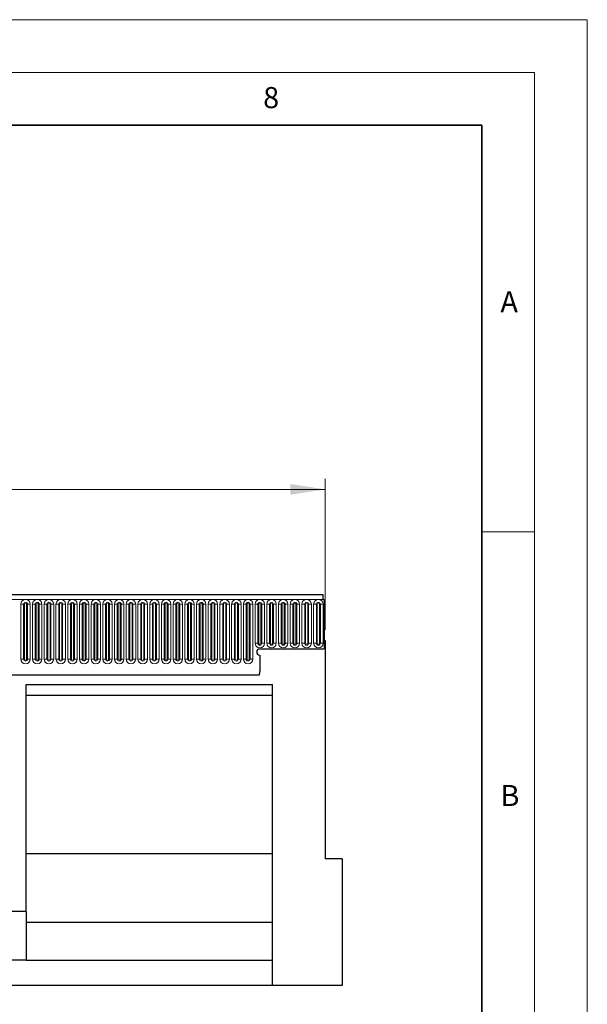
# Model space of a CAD drawing. Units: millimetres. Extents: x 0 to 420, y 0 to 297.
# Drawn here: x 366 to 420, y 204 to 297 of the extents above; entities that cross this region are included whole.
import ezdxf

# ---------------------------------------------------------------- set-up
doc = ezdxf.new("R2010")
doc.units = ezdxf.units.MM
doc.styles.add('SLDTEXTSTYLE0', font='TXT', dxfattribs={"width": 0.605})
doc.styles.add('SLDTEXTSTYLE1', font='TXT', dxfattribs={"width": 0.75})
doc.dimstyles.new('SLDDIMSTYLE2', dxfattribs={"dimtxt": 3.5, "dimasz": 3.302, "dimexe": 0, "dimexo": 0.0625, "dimgap": 0.875, "dimtad": 1, "dimlfac": 5, "dimrnd": 1e-09, "dimzin": 12, "dimdsep": 46, "dimtxsty": 'SLDTEXTSTYLE1', "dimsah": 1, "dimcen": 0.09, "dimadec": 0, "dimazin": 3, "dimtfac": 1, "dimtofl": 0, "dimtmove": 0, "dimatfit": 3, "dimfxl": 0, "dimfrac": 2, "dimtolj": 1, "dimtzin": 12, "dimarcsym": 0})

# ---------------------------------------------------------------- blocks, each defined once
blk = doc.blocks.new('_D_9')
at = {"color": 179, "linetype": 'Continuous', "lineweight": 18}
for p, q in [((195.167, 239.195), (195.167, 253.515)), ((395.167, 239.195), (395.167, 253.515)), ((195.167, 252.515), (395.167, 252.515))]:
    blk.add_line(p, q, dxfattribs=at)
for points in [[(195.167, 252.515), (198.469, 252.007), (198.469, 253.023)], [(395.167, 252.515), (391.865, 253.023), (391.865, 252.007)]]:
    blk.add_solid(points, dxfattribs=at)
at = {"color": 179, "linetype": 'Continuous', "lineweight": 18, "insert": (289.995, 257.027), "char_height": 3.5, "attachment_point": 1, "style": 'SLDTEXTSTYLE1'}
blk.add_mtext('1000', dxfattribs=at)

msp = doc.modelspace()

# ---------------------------------------------------------------- linework, layer by layer
at = {"color": 7, "linetype": 'Continuous', "lineweight": 18}
for p, q in [((0, 297), (420, 297)), ((420, 0), (420, 297)), ((15, 292), (415, 292)), ((415, 292), (415, 5)), ((410, 248.5), (415, 248.5))]:
    msp.add_line(p, q, dxfattribs=at)
at = {"color": 7, "linetype": 'Continuous', "lineweight": 35}
for p, q in [((410, 287), (20, 287)), ((410, 5), (410, 287))]:
    msp.add_line(p, q, dxfattribs=at)
at = {"color": 7, "linetype": 'Continuous', "lineweight": 25}
for p, q in [((394.9674, 242.5151), (195.3674, 242.5151)), ((394.9674, 242.0901), (394.9674, 242.5151)), ((394.9674, 242.0901), (395.0674, 242.0901)), ((395.0674, 242.0901), (395.0674, 237.4151)), ((395.0674, 238.1951), (395.0674, 237.4151)), ((395.1674, 238.1951), (395.0674, 238.1951)), ((395.1674, 238.1951), (395.1674, 217.5151)), ((388.9674, 237.4151), (395.0674, 237.4151)), ((388.9674, 236.8151), (388.9674, 235.2756)), ((201.411, 234.9551), (388.9238, 234.9551)), ((366.8334, 234.0151), (390.1674, 234.0151)), ((366.8334, 212.5151), (366.8334, 234.0151)), ((390.1674, 205.5151), (390.1674, 234.0151)), ((366.8334, 233.0151), (390.1674, 233.0151)), ((366.8334, 218.0151), (390.1674, 218.0151)), ((396.7674, 217.5151), (395.1674, 217.5151)), ((396.7674, 217.5151), (396.7674, 205.5151)), ((366.8334, 212.5151), (356.8334, 212.5151)), ((366.8334, 212.5151), (366.8334, 207.9151)), ((366.8334, 211.5151), (390.1674, 211.5151)), ((366.8334, 207.9151), (356.8334, 207.9151)), ((366.8334, 207.9151), (390.1674, 207.9151)), ((390.1674, 205.5151), (333.4994, 205.5151)), ((396.7674, 205.5151), (390.1674, 205.5151))]:
    msp.add_line(p, q, dxfattribs=at)
at = {"color": 8, "linetype": 'Continuous', "lineweight": 18}
for p, q in [((195.3674, 242.0901), (394.9674, 242.0901)), ((366.316, 241.6401), (366.316, 236.4401)), ((366.316, 241.6401), (366.5758, 241.6401)), ((366.5758, 236.4401), (366.5758, 241.6401)), ((366.5758, 241.6401), (366.6624, 241.6401)), ((366.6624, 236.4401), (366.6624, 241.6401)), ((366.8624, 241.6401), (366.949, 241.6401)), ((366.8624, 236.4401), (366.8624, 241.6401)), ((366.949, 241.6401), (367.2088, 241.6401)), ((366.949, 241.6401), (366.949, 236.4401)), ((367.2088, 236.4401), (367.2088, 241.6401)), ((367.426, 241.6401), (367.426, 236.4401)), ((367.426, 241.6401), (367.6858, 241.6401)), ((367.6858, 236.4401), (367.6858, 241.6401)), ((367.6858, 241.6401), (367.7724, 241.6401)), ((367.7724, 236.4401), (367.7724, 241.6401)), ((367.9724, 236.4401), (367.9724, 241.6401)), ((367.9724, 241.6401), (368.059, 241.6401)), ((368.059, 241.6401), (368.3188, 241.6401)), ((368.059, 241.6401), (368.059, 236.4401)), ((368.3188, 236.4401), (368.3188, 241.6401)), ((368.536, 241.6401), (368.536, 236.4401)), ((368.536, 241.6401), (368.7958, 241.6401)), ((368.7958, 236.4401), (368.7958, 241.6401)), ((368.7958, 241.6401), (368.8824, 241.6401)), ((368.8824, 236.4401), (368.8824, 241.6401)), ((369.0824, 241.6401), (369.169, 241.6401)), ((369.0824, 236.4401), (369.0824, 241.6401)), ((369.169, 241.6401), (369.4288, 241.6401)), ((369.169, 241.6401), (369.169, 236.4401)), ((369.4288, 236.4401), (369.4288, 241.6401)), ((369.646, 241.6401), (369.646, 236.4401)), ((369.646, 241.6401), (369.9058, 241.6401)), ((369.9058, 236.4401), (369.9058, 241.6401)), ((369.9058, 241.6401), (369.9924, 241.6401)), ((369.9924, 236.4401), (369.9924, 241.6401)), ((370.1924, 241.6401), (370.279, 241.6401)), ((370.1924, 236.4401), (370.1924, 241.6401)), ((370.279, 241.6401), (370.5388, 241.6401)), ((370.279, 241.6401), (370.279, 236.4401)), ((370.5388, 236.4401), (370.5388, 241.6401)), ((370.756, 241.6401), (370.756, 236.4401)), ((370.756, 241.6401), (371.0158, 241.6401)), ((371.0158, 236.4401), (371.0158, 241.6401)), ((371.0158, 241.6401), (371.1024, 241.6401)), ((371.1024, 236.4401), (371.1024, 241.6401)), ((371.3024, 241.6401), (371.389, 241.6401)), ((371.3024, 236.4401), (371.3024, 241.6401)), ((371.389, 241.6401), (371.6488, 241.6401)), ((371.389, 241.6401), (371.389, 236.4401)), ((371.6488, 236.4401), (371.6488, 241.6401)), ((371.866, 241.6401), (371.866, 236.4401)), ((371.866, 241.6401), (372.1258, 241.6401)), ((372.1258, 236.4401), (372.1258, 241.6401)), ((372.1258, 241.6401), (372.2124, 241.6401)), ((372.2124, 236.4401), (372.2124, 241.6401)), ((372.4124, 241.6401), (372.499, 241.6401)), ((372.4124, 236.4401), (372.4124, 241.6401)), ((372.499, 241.6401), (372.7588, 241.6401)), ((372.499, 241.6401), (372.499, 236.4401)), ((372.7588, 236.4401), (372.7588, 241.6401)), ((372.976, 241.6401), (372.976, 236.4401)), ((372.976, 241.6401), (373.2358, 241.6401)), ((373.2358, 236.4401), (373.2358, 241.6401)), ((373.2358, 241.6401), (373.3224, 241.6401)), ((373.3224, 236.4401), (373.3224, 241.6401)), ((373.5224, 236.4401), (373.5224, 241.6401)), ((373.5224, 241.6401), (373.609, 241.6401)), ((373.609, 241.6401), (373.8688, 241.6401)), ((373.609, 241.6401), (373.609, 236.4401)), ((373.8688, 236.4401), (373.8688, 241.6401)), ((374.086, 241.6401), (374.086, 236.4401)), ((374.086, 241.6401), (374.3458, 241.6401)), ((374.3458, 236.4401), (374.3458, 241.6401)), ((374.3458, 241.6401), (374.4324, 241.6401)), ((374.4324, 236.4401), (374.4324, 241.6401)), ((374.6324, 241.6401), (374.719, 241.6401)), ((374.6324, 236.4401), (374.6324, 241.6401)), ((374.719, 241.6401), (374.9788, 241.6401)), ((374.719, 241.6401), (374.719, 236.4401)), ((374.9788, 236.4401), (374.9788, 241.6401)), ((375.196, 241.6401), (375.196, 236.4401)), ((375.196, 241.6401), (375.4558, 241.6401)), ((375.4558, 236.4401), (375.4558, 241.6401)), ((375.4558, 241.6401), (375.5424, 241.6401)), ((375.5424, 236.4401), (375.5424, 241.6401)), ((375.7424, 241.6401), (375.829, 241.6401)), ((375.7424, 236.4401), (375.7424, 241.6401)), ((375.829, 241.6401), (376.0888, 241.6401)), ((375.829, 241.6401), (375.829, 236.4401)), ((376.0888, 236.4401), (376.0888, 241.6401)), ((376.306, 241.6401), (376.306, 236.4401)), ((376.306, 241.6401), (376.5658, 241.6401)), ((376.5658, 236.4401), (376.5658, 241.6401)), ((376.5658, 241.6401), (376.6524, 241.6401)), ((376.6524, 236.4401), (376.6524, 241.6401)), ((376.8524, 241.6401), (376.939, 241.6401)), ((376.8524, 236.4401), (376.8524, 241.6401)), ((376.939, 241.6401), (377.1988, 241.6401)), ((376.939, 241.6401), (376.939, 236.4401)), ((377.1988, 236.4401), (377.1988, 241.6401)), ((377.416, 241.6401), (377.416, 236.4401)), ((377.416, 241.6401), (377.6758, 241.6401)), ((377.6758, 236.4401), (377.6758, 241.6401)), ((377.6758, 241.6401), (377.7624, 241.6401)), ((377.7624, 236.4401), (377.7624, 241.6401)), ((377.9624, 241.6401), (378.049, 241.6401)), ((377.9624, 236.4401), (377.9624, 241.6401)), ((378.049, 241.6401), (378.3088, 241.6401)), ((378.049, 241.6401), (378.049, 236.4401)), ((378.3088, 236.4401), (378.3088, 241.6401)), ((378.526, 241.6401), (378.526, 236.4401)), ((378.526, 241.6401), (378.7858, 241.6401)), ((378.7858, 236.4401), (378.7858, 241.6401)), ((378.7858, 241.6401), (378.8724, 241.6401)), ((378.8724, 236.4401), (378.8724, 241.6401)), ((379.0724, 241.6401), (379.159, 241.6401)), ((379.0724, 236.4401), (379.0724, 241.6401)), ((379.159, 241.6401), (379.4188, 241.6401)), ((379.159, 241.6401), (379.159, 236.4401)), ((379.4188, 236.4401), (379.4188, 241.6401)), ((379.636, 241.6401), (379.636, 236.4401)), ((379.636, 241.6401), (379.8958, 241.6401)), ((379.8958, 236.4401), (379.8958, 241.6401)), ((379.8958, 241.6401), (379.9824, 241.6401)), ((379.9824, 236.4401), (379.9824, 241.6401)), ((380.1824, 241.6401), (380.269, 241.6401)), ((380.1824, 236.4401), (380.1824, 241.6401)), ((380.269, 241.6401), (380.5288, 241.6401)), ((380.269, 241.6401), (380.269, 236.4401)), ((380.5288, 236.4401), (380.5288, 241.6401)), ((380.746, 241.6401), (380.746, 236.4401)), ((380.746, 241.6401), (381.0058, 241.6401)), ((381.0058, 236.4401), (381.0058, 241.6401)), ((381.0058, 241.6401), (381.0924, 241.6401)), ((381.0924, 236.4401), (381.0924, 241.6401)), ((381.2924, 241.6401), (381.379, 241.6401)), ((381.2924, 236.4401), (381.2924, 241.6401)), ((381.379, 241.6401), (381.6388, 241.6401)), ((381.379, 241.6401), (381.379, 236.4401)), ((381.6388, 236.4401), (381.6388, 241.6401)), ((381.856, 241.6401), (381.856, 236.4401)), ((381.856, 241.6401), (382.1158, 241.6401)), ((382.1158, 236.4401), (382.1158, 241.6401)), ((382.1158, 241.6401), (382.2024, 241.6401)), ((382.2024, 236.4401), (382.2024, 241.6401)), ((382.4024, 241.6401), (382.489, 241.6401)), ((382.4024, 236.4401), (382.4024, 241.6401)), ((382.489, 241.6401), (382.7488, 241.6401)), ((382.489, 241.6401), (382.489, 236.4401)), ((382.7488, 236.4401), (382.7488, 241.6401)), ((382.966, 241.6401), (382.966, 236.4401)), ((382.966, 241.6401), (383.2258, 241.6401)), ((383.2258, 236.4401), (383.2258, 241.6401)), ((383.2258, 241.6401), (383.3124, 241.6401)), ((383.3124, 236.4401), (383.3124, 241.6401)), ((383.5124, 241.6401), (383.599, 241.6401)), ((383.5124, 236.4401), (383.5124, 241.6401)), ((383.599, 241.6401), (383.8588, 241.6401)), ((383.599, 241.6401), (383.599, 236.4401)), ((383.8588, 236.4401), (383.8588, 241.6401)), ((384.076, 241.6401), (384.076, 236.4401)), ((384.076, 241.6401), (384.3358, 241.6401)), ((384.3358, 236.4401), (384.3358, 241.6401)), ((384.3358, 241.6401), (384.4224, 241.6401)), ((384.4224, 236.4401), (384.4224, 241.6401)), ((384.6224, 236.4401), (384.6224, 241.6401)), ((384.6224, 241.6401), (384.709, 241.6401)), ((384.709, 241.6401), (384.9688, 241.6401)), ((384.709, 241.6401), (384.709, 236.4401)), ((384.9688, 236.4401), (384.9688, 241.6401)), ((385.186, 241.6401), (385.186, 236.4401)), ((385.186, 241.6401), (385.4458, 241.6401)), ((385.4458, 236.4401), (385.4458, 241.6401)), ((385.4458, 241.6401), (385.5324, 241.6401)), ((385.5324, 236.4401), (385.5324, 241.6401)), ((385.7324, 241.6401), (385.819, 241.6401)), ((385.7324, 236.4401), (385.7324, 241.6401)), ((385.819, 241.6401), (386.0788, 241.6401)), ((385.819, 241.6401), (385.819, 236.4401)), ((386.0788, 236.4401), (386.0788, 241.6401)), ((386.296, 241.6401), (386.296, 236.4401)), ((386.296, 241.6401), (386.5558, 241.6401)), ((386.5558, 236.4401), (386.5558, 241.6401)), ((386.5558, 241.6401), (386.6424, 241.6401)), ((386.6424, 236.4401), (386.6424, 241.6401)), ((386.8424, 241.6401), (386.929, 241.6401)), ((386.8424, 236.4401), (386.8424, 241.6401)), ((386.929, 241.6401), (387.1888, 241.6401)), ((386.929, 241.6401), (386.929, 236.4401)), ((387.1888, 236.4401), (387.1888, 241.6401)), ((387.406, 241.6401), (387.406, 236.4401)), ((387.406, 241.6401), (387.6658, 241.6401)), ((387.6658, 236.4401), (387.6658, 241.6401)), ((387.6658, 241.6401), (387.7524, 241.6401)), ((387.7524, 236.4401), (387.7524, 241.6401)), ((387.9524, 241.6401), (388.039, 241.6401)), ((387.9524, 236.4401), (387.9524, 241.6401)), ((388.039, 241.6401), (388.2988, 241.6401)), ((388.039, 241.6401), (388.039, 236.4401)), ((388.2988, 236.4401), (388.2988, 241.6401)), ((388.516, 241.6401), (388.516, 237.9401)), ((388.516, 241.6401), (388.7758, 241.6401)), ((388.7758, 237.9401), (388.7758, 241.6401)), ((388.7758, 241.6401), (388.8624, 241.6401)), ((388.8624, 237.9401), (388.8624, 241.6401)), ((389.0624, 241.6401), (389.149, 241.6401)), ((389.0624, 237.9401), (389.0624, 241.6401)), ((389.149, 241.6401), (389.4088, 241.6401)), ((389.149, 241.6401), (389.149, 237.9401)), ((389.4088, 237.9401), (389.4088, 241.6401)), ((389.626, 241.6401), (389.626, 237.9401)), ((389.626, 241.6401), (389.8858, 241.6401)), ((389.8858, 237.9401), (389.8858, 241.6401)), ((389.8858, 241.6401), (389.9724, 241.6401)), ((389.9724, 237.9401), (389.9724, 241.6401)), ((390.1724, 241.6401), (390.259, 241.6401)), ((390.1724, 237.9401), (390.1724, 241.6401)), ((390.259, 241.6401), (390.5188, 241.6401)), ((390.259, 241.6401), (390.259, 237.9401)), ((390.5188, 237.9401), (390.5188, 241.6401)), ((390.736, 241.6401), (390.736, 237.9401)), ((390.736, 241.6401), (390.9958, 241.6401)), ((390.9958, 237.9401), (390.9958, 241.6401)), ((390.9958, 241.6401), (391.0824, 241.6401)), ((391.0824, 237.9401), (391.0824, 241.6401)), ((391.2824, 241.6401), (391.369, 241.6401)), ((391.2824, 237.9401), (391.2824, 241.6401)), ((391.369, 241.6401), (391.6288, 241.6401)), ((391.369, 241.6401), (391.369, 237.9401)), ((391.6288, 237.9401), (391.6288, 241.6401)), ((391.846, 241.6401), (391.846, 237.9401)), ((391.846, 241.6401), (392.1058, 241.6401)), ((392.1058, 237.9401), (392.1058, 241.6401)), ((392.1058, 241.6401), (392.1924, 241.6401)), ((392.1924, 237.9401), (392.1924, 241.6401)), ((392.3924, 241.6401), (392.479, 241.6401)), ((392.3924, 237.9401), (392.3924, 241.6401)), ((392.479, 241.6401), (392.7388, 241.6401)), ((392.479, 241.6401), (392.479, 237.9401)), ((392.7388, 237.9401), (392.7388, 241.6401)), ((392.956, 241.6401), (392.956, 237.9401)), ((392.956, 241.6401), (393.2158, 241.6401)), ((393.2158, 237.9401), (393.2158, 241.6401)), ((393.2158, 241.6401), (393.3024, 241.6401)), ((393.3024, 237.9401), (393.3024, 241.6401)), ((393.5024, 241.6401), (393.589, 241.6401)), ((393.5024, 237.9401), (393.5024, 241.6401)), ((393.589, 241.6401), (393.8488, 241.6401)), ((393.589, 241.6401), (393.589, 237.9401)), ((393.8488, 237.9401), (393.8488, 241.6401)), ((394.066, 241.6401), (394.066, 237.9401)), ((394.066, 241.6401), (394.3258, 241.6401)), ((394.3258, 237.9401), (394.3258, 241.6401)), ((394.3258, 241.6401), (394.4124, 241.6401)), ((394.4124, 237.9401), (394.4124, 241.6401)), ((394.6124, 237.9401), (394.6124, 241.6401)), ((394.6124, 241.6401), (394.699, 241.6401)), ((394.699, 241.6401), (394.9588, 241.6401)), ((394.699, 241.6401), (394.699, 237.9401)), ((394.9588, 237.9401), (394.9588, 241.6401)), ((388.516, 237.9401), (388.7758, 237.9401)), ((388.7758, 237.9401), (388.8624, 237.9401)), ((389.0624, 237.9401), (389.149, 237.9401)), ((389.149, 237.9401), (389.4088, 237.9401)), ((389.626, 237.9401), (389.8858, 237.9401)), ((389.8858, 237.9401), (389.9724, 237.9401)), ((390.1724, 237.9401), (390.259, 237.9401)), ((390.259, 237.9401), (390.5188, 237.9401)), ((390.736, 237.9401), (390.9958, 237.9401)), ((390.9958, 237.9401), (391.0824, 237.9401)), ((391.2824, 237.9401), (391.369, 237.9401)), ((391.369, 237.9401), (391.6288, 237.9401)), ((391.846, 237.9401), (392.1058, 237.9401)), ((392.1058, 237.9401), (392.1924, 237.9401)), ((392.3924, 237.9401), (392.479, 237.9401)), ((392.479, 237.9401), (392.7388, 237.9401)), ((392.956, 237.9401), (393.2158, 237.9401)), ((393.2158, 237.9401), (393.3024, 237.9401)), ((393.5024, 237.9401), (393.589, 237.9401)), ((393.589, 237.9401), (393.8488, 237.9401)), ((394.066, 237.9401), (394.3258, 237.9401)), ((394.3258, 237.9401), (394.4124, 237.9401)), ((394.6124, 237.9401), (394.699, 237.9401)), ((394.699, 237.9401), (394.9588, 237.9401)), ((366.316, 236.4401), (366.5758, 236.4401)), ((366.5758, 236.4401), (366.6624, 236.4401)), ((366.8624, 236.4401), (366.949, 236.4401)), ((366.949, 236.4401), (367.2088, 236.4401)), ((367.426, 236.4401), (367.6858, 236.4401)), ((367.6858, 236.4401), (367.7724, 236.4401)), ((367.9724, 236.4401), (368.059, 236.4401)), ((368.059, 236.4401), (368.3188, 236.4401)), ((368.536, 236.4401), (368.7958, 236.4401)), ((368.7958, 236.4401), (368.8824, 236.4401)), ((369.0824, 236.4401), (369.169, 236.4401)), ((369.169, 236.4401), (369.4288, 236.4401)), ((369.646, 236.4401), (369.9058, 236.4401)), ((369.9058, 236.4401), (369.9924, 236.4401)), ((370.1924, 236.4401), (370.279, 236.4401)), ((370.279, 236.4401), (370.5388, 236.4401)), ((370.756, 236.4401), (371.0158, 236.4401)), ((371.0158, 236.4401), (371.1024, 236.4401)), ((371.3024, 236.4401), (371.389, 236.4401)), ((371.389, 236.4401), (371.6488, 236.4401)), ((371.866, 236.4401), (372.1258, 236.4401)), ((372.1258, 236.4401), (372.2124, 236.4401)), ((372.4124, 236.4401), (372.499, 236.4401)), ((372.499, 236.4401), (372.7588, 236.4401)), ((372.976, 236.4401), (373.2358, 236.4401)), ((373.2358, 236.4401), (373.3224, 236.4401)), ((373.5224, 236.4401), (373.609, 236.4401)), ((373.609, 236.4401), (373.8688, 236.4401)), ((374.086, 236.4401), (374.3458, 236.4401)), ((374.3458, 236.4401), (374.4324, 236.4401)), ((374.6324, 236.4401), (374.719, 236.4401)), ((374.719, 236.4401), (374.9788, 236.4401)), ((375.196, 236.4401), (375.4558, 236.4401)), ((375.4558, 236.4401), (375.5424, 236.4401)), ((375.7424, 236.4401), (375.829, 236.4401)), ((375.829, 236.4401), (376.0888, 236.4401)), ((376.306, 236.4401), (376.5658, 236.4401)), ((376.5658, 236.4401), (376.6524, 236.4401)), ((376.8524, 236.4401), (376.939, 236.4401)), ((376.939, 236.4401), (377.1988, 236.4401)), ((377.416, 236.4401), (377.6758, 236.4401)), ((377.6758, 236.4401), (377.7624, 236.4401)), ((377.9624, 236.4401), (378.049, 236.4401)), ((378.049, 236.4401), (378.3088, 236.4401)), ((378.526, 236.4401), (378.7858, 236.4401)), ((378.7858, 236.4401), (378.8724, 236.4401)), ((379.0724, 236.4401), (379.159, 236.4401)), ((379.159, 236.4401), (379.4188, 236.4401)), ((379.636, 236.4401), (379.8958, 236.4401)), ((379.8958, 236.4401), (379.9824, 236.4401)), ((380.1824, 236.4401), (380.269, 236.4401)), ((380.269, 236.4401), (380.5288, 236.4401)), ((380.746, 236.4401), (381.0058, 236.4401)), ((381.0058, 236.4401), (381.0924, 236.4401)), ((381.2924, 236.4401), (381.379, 236.4401)), ((381.379, 236.4401), (381.6388, 236.4401)), ((381.856, 236.4401), (382.1158, 236.4401)), ((382.1158, 236.4401), (382.2024, 236.4401)), ((382.4024, 236.4401), (382.489, 236.4401)), ((382.489, 236.4401), (382.7488, 236.4401)), ((382.966, 236.4401), (383.2258, 236.4401)), ((383.2258, 236.4401), (383.3124, 236.4401)), ((383.5124, 236.4401), (383.599, 236.4401)), ((383.599, 236.4401), (383.8588, 236.4401)), ((384.076, 236.4401), (384.3358, 236.4401)), ((384.3358, 236.4401), (384.4224, 236.4401)), ((384.6224, 236.4401), (384.709, 236.4401)), ((384.709, 236.4401), (384.9688, 236.4401)), ((385.186, 236.4401), (385.4458, 236.4401)), ((385.4458, 236.4401), (385.5324, 236.4401)), ((385.7324, 236.4401), (385.819, 236.4401)), ((385.819, 236.4401), (386.0788, 236.4401)), ((386.296, 236.4401), (386.5558, 236.4401)), ((386.5558, 236.4401), (386.6424, 236.4401)), ((386.8424, 236.4401), (386.929, 236.4401)), ((386.929, 236.4401), (387.1888, 236.4401)), ((387.406, 236.4401), (387.6658, 236.4401)), ((387.6658, 236.4401), (387.7524, 236.4401)), ((387.9524, 236.4401), (388.039, 236.4401)), ((388.039, 236.4401), (388.2988, 236.4401)), ((201.411, 234.9551), (388.9238, 234.9551))]:
    msp.add_line(p, q, dxfattribs=at)
for centre, radius, start, end in [((366.7624, 241.6401), 0.4464, 0, 180), ((366.7624, 241.6401), 0.1866, 0, 180), ((366.7624, 241.6401), 0.1, 0, 180), ((367.8724, 241.6401), 0.4464, 0, 180), ((367.8724, 241.6401), 0.1866, 0, 180), ((367.8724, 241.6401), 0.1, 0, 180), ((368.9824, 241.6401), 0.4464, 0, 180), ((368.9824, 241.6401), 0.1866, 0, 180), ((368.9824, 241.6401), 0.1, 0, 180), ((370.0924, 241.6401), 0.4464, 0, 180), ((370.0924, 241.6401), 0.1866, 0, 180), ((370.0924, 241.6401), 0.1, 0, 180), ((371.2024, 241.6401), 0.4464, 0, 180), ((371.2024, 241.6401), 0.1866, 0, 180), ((371.2024, 241.6401), 0.1, 0, 180), ((372.3124, 241.6401), 0.4464, 0, 180), ((372.3124, 241.6401), 0.1866, 0, 180), ((372.3124, 241.6401), 0.1, 0, 180), ((373.4224, 241.6401), 0.4464, 0, 180), ((373.4224, 241.6401), 0.1866, 0, 180), ((373.4224, 241.6401), 0.1, 0, 180), ((374.5324, 241.6401), 0.4464, 0, 180), ((374.5324, 241.6401), 0.1866, 0, 180), ((374.5324, 241.6401), 0.1, 0, 180), ((375.6424, 241.6401), 0.4464, 0, 180), ((375.6424, 241.6401), 0.1866, 0, 180), ((375.6424, 241.6401), 0.1, 0, 180), ((376.7524, 241.6401), 0.4464, 0, 180), ((376.7524, 241.6401), 0.1866, 0, 180), ((376.7524, 241.6401), 0.1, 0, 180), ((377.8624, 241.6401), 0.4464, 0, 180), ((377.8624, 241.6401), 0.1866, 0, 180), ((377.8624, 241.6401), 0.1, 0, 180), ((378.9724, 241.6401), 0.4464, 0, 180), ((378.9724, 241.6401), 0.1866, 0, 180), ((378.9724, 241.6401), 0.1, 0, 180), ((380.0824, 241.6401), 0.4464, 0, 180), ((380.0824, 241.6401), 0.1866, 0, 180), ((380.0824, 241.6401), 0.1, 0, 180), ((381.1924, 241.6401), 0.4464, 0, 180), ((381.1924, 241.6401), 0.1866, 0, 180), ((381.1924, 241.6401), 0.1, 0, 180), ((382.3024, 241.6401), 0.4464, 0, 180), ((382.3024, 241.6401), 0.1866, 0, 180), ((382.3024, 241.6401), 0.1, 0, 180), ((383.4124, 241.6401), 0.4464, 0, 180), ((383.4124, 241.6401), 0.1866, 0, 180), ((383.4124, 241.6401), 0.1, 0, 180), ((384.5224, 241.6401), 0.4464, 0, 180), ((384.5224, 241.6401), 0.1866, 0, 180), ((384.5224, 241.6401), 0.1, 0, 180), ((385.6324, 241.6401), 0.4464, 0, 180), ((385.6324, 241.6401), 0.1866, 0, 180), ((385.6324, 241.6401), 0.1, 0, 180), ((386.7424, 241.6401), 0.4464, 0, 180), ((386.7424, 241.6401), 0.1866, 0, 180), ((386.7424, 241.6401), 0.1, 0, 180), ((387.8524, 241.6401), 0.4464, 0, 180), ((387.8524, 241.6401), 0.1866, 0, 180), ((387.8524, 241.6401), 0.1, 0, 180), ((388.9624, 241.6401), 0.4464, 0, 180), ((388.9624, 241.6401), 0.1866, 0, 180), ((388.9624, 241.6401), 0.1, 0, 180), ((390.0724, 241.6401), 0.4464, 0, 180), ((390.0724, 241.6401), 0.1866, 0, 180), ((390.0724, 241.6401), 0.1, 0, 180), ((391.1824, 241.6401), 0.4464, 0, 180), ((391.1824, 241.6401), 0.1866, 0, 180), ((391.1824, 241.6401), 0.1, 0, 180), ((392.2924, 241.6401), 0.4464, 0, 180), ((392.2924, 241.6401), 0.1866, 0, 180), ((392.2924, 241.6401), 0.1, 0, 180), ((393.4024, 241.6401), 0.4464, 0, 180), ((393.4024, 241.6401), 0.1866, 0, 180), ((393.4024, 241.6401), 0.1, 0, 180), ((394.5124, 241.6401), 0.4464, 0, 180), ((394.5124, 241.6401), 0.1866, 0, 180), ((394.5124, 241.6401), 0.1, 0, 180), ((388.9624, 237.9401), 0.4464, 180, 0), ((388.9624, 237.9401), 0.1866, 180, 0), ((388.9624, 237.9401), 0.1, 180, 0), ((390.0724, 237.9401), 0.4464, 180, 0), ((390.0724, 237.9401), 0.1866, 180, 0), ((390.0724, 237.9401), 0.1, 180, 0), ((391.1824, 237.9401), 0.4464, 180, 0), ((391.1824, 237.9401), 0.1866, 180, 0), ((391.1824, 237.9401), 0.1, 180, 0), ((392.2924, 237.9401), 0.4464, 180, 0), ((392.2924, 237.9401), 0.1866, 180, 0), ((392.2924, 237.9401), 0.1, 180, 0), ((393.4024, 237.9401), 0.4464, 180, 0), ((393.4024, 237.9401), 0.1866, 180, 0), ((393.4024, 237.9401), 0.1, 180, 0), ((394.5124, 237.9401), 0.4464, 180, 0), ((394.5124, 237.9401), 0.1866, 180, 0), ((394.5124, 237.9401), 0.1, 180, 0), ((366.7624, 236.4401), 0.4464, 180, 0), ((366.7624, 236.4401), 0.1866, 180, 0), ((366.7624, 236.4401), 0.1, 180, 0), ((367.8724, 236.4401), 0.4464, 180, 0), ((367.8724, 236.4401), 0.1866, 180, 0), ((367.8724, 236.4401), 0.1, 180, 0), ((368.9824, 236.4401), 0.4464, 180, 0), ((368.9824, 236.4401), 0.1866, 180, 0), ((368.9824, 236.4401), 0.1, 180, 0), ((370.0924, 236.4401), 0.4464, 180, 0), ((370.0924, 236.4401), 0.1866, 180, 0), ((370.0924, 236.4401), 0.1, 180, 0), ((371.2024, 236.4401), 0.4464, 180, 0), ((371.2024, 236.4401), 0.1866, 180, 0), ((371.2024, 236.4401), 0.1, 180, 0), ((372.3124, 236.4401), 0.4464, 180, 0), ((372.3124, 236.4401), 0.1866, 180, 0), ((372.3124, 236.4401), 0.1, 180, 0), ((373.4224, 236.4401), 0.4464, 180, 0), ((373.4224, 236.4401), 0.1866, 180, 0), ((373.4224, 236.4401), 0.1, 180, 0), ((374.5324, 236.4401), 0.4464, 180, 0), ((374.5324, 236.4401), 0.1866, 180, 0), ((374.5324, 236.4401), 0.1, 180, 0), ((375.6424, 236.4401), 0.4464, 180, 0), ((375.6424, 236.4401), 0.1866, 180, 0), ((375.6424, 236.4401), 0.1, 180, 0), ((376.7524, 236.4401), 0.4464, 180, 0), ((376.7524, 236.4401), 0.1866, 180, 0), ((376.7524, 236.4401), 0.1, 180, 0), ((377.8624, 236.4401), 0.4464, 180, 0), ((377.8624, 236.4401), 0.1866, 180, 0), ((377.8624, 236.4401), 0.1, 180, 0), ((378.9724, 236.4401), 0.4464, 180, 0), ((378.9724, 236.4401), 0.1866, 180, 0), ((378.9724, 236.4401), 0.1, 180, 0), ((380.0824, 236.4401), 0.4464, 180, 0), ((380.0824, 236.4401), 0.1866, 180, 0), ((380.0824, 236.4401), 0.1, 180, 0), ((381.1924, 236.4401), 0.4464, 180, 0), ((381.1924, 236.4401), 0.1866, 180, 0), ((381.1924, 236.4401), 0.1, 180, 0), ((382.3024, 236.4401), 0.4464, 180, 0), ((382.3024, 236.4401), 0.1866, 180, 0), ((382.3024, 236.4401), 0.1, 180, 0), ((383.4124, 236.4401), 0.4464, 180, 0), ((383.4124, 236.4401), 0.1866, 180, 0), ((383.4124, 236.4401), 0.1, 180, 0), ((384.5224, 236.4401), 0.4464, 180, 0), ((384.5224, 236.4401), 0.1866, 180, 0), ((384.5224, 236.4401), 0.1, 180, 0), ((385.6324, 236.4401), 0.4464, 180, 0), ((385.6324, 236.4401), 0.1866, 180, 0), ((385.6324, 236.4401), 0.1, 180, 0), ((386.7424, 236.4401), 0.4464, 180, 0), ((386.7424, 236.4401), 0.1866, 180, 0), ((386.7424, 236.4401), 0.1, 180, 0), ((387.8524, 236.4401), 0.4464, 180, 0), ((387.8524, 236.4401), 0.1866, 180, 0), ((387.8524, 236.4401), 0.1, 180, 0)]:
    msp.add_arc(centre, radius, start, end, dxfattribs=at)
at = {"color": 7, "linetype": 'Continuous', "lineweight": 25}
for centre, radius, start, end in [((388.9674, 237.1151), 0.3, 90, 270), ((387.7674, 235.2756), 1.2, 344.512925, 0)]:
    msp.add_arc(centre, radius, start, end, dxfattribs=at)

# ---------------------------------------------------------------- texts
at = {"color": 7, "linetype": 'Continuous', "lineweight": 18, "char_height": 2, "attachment_point": 2, "style": 'SLDTEXTSTYLE0'}
for s, insert in [('8', (390.0377, 290.6215)), ('A', (412.5951, 271.2798)), ('B', (412.6717, 224.5121))]:
    msp.add_mtext(s, dxfattribs=dict(at, insert=insert))

# ---------------------------------------------------------------- dimensions: what is measured, and where the dimension line sits
at = {"color": 179, "linetype": 'Continuous', "lineweight": 18}
dim = msp.add_linear_dim(base=(395.1674, 252.5151), p1=(195.1674, 238.1951), p2=(395.1674, 238.1951), dimstyle='SLDDIMSTYLE2', dxfattribs=at)
dim.commit()
dim.dimension.update_dxf_attribs({"geometry": '_D_9', "text_midpoint": (295.1674, 252.5151), "dimtype": 160})

doc.saveas('drawing.dxf')
